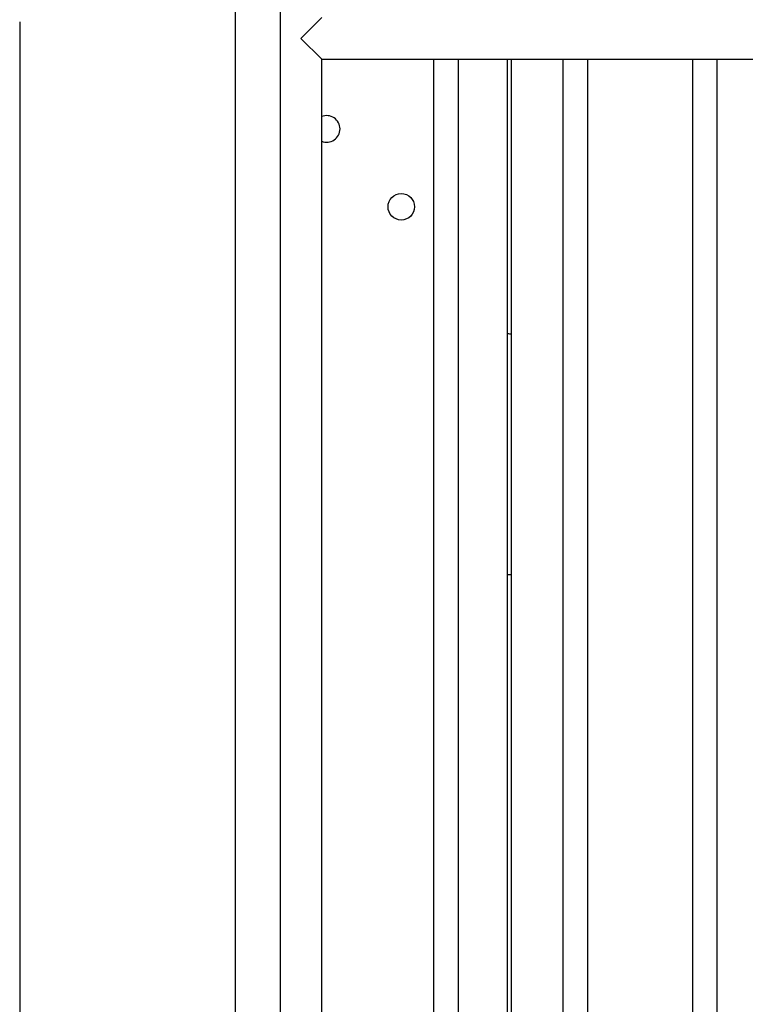
# Model space of a CAD drawing. Units: millimetres. Extents: x 0 to 4261, y 0 to 3005.
# Drawn here: x 1713 to 1800, y 453 to 572 of the extents above; entities that cross this region are included whole.
import ezdxf

# ---------------------------------------------------------------- set-up
doc = ezdxf.new("R2010")
doc.units = ezdxf.units.MM
for name, color, linetype in [('Default', 7, 'Continuous'), ('TC브라켓-베이스형-16T', 7, 'Continuous'), ('TOM-48L-UF-I-베이스', 7, 'Continuous'), ('TOM-48L-UF-I-응축기', 7, 'Continuous'), ('TOM-48L-UF-기계실코팅', 7, 'Continuous'), ('TOM-L-UF-베이스', 7, 'Continuous')]:
    doc.layers.add(name, color=color, linetype=linetype)

# ---------------------------------------------------------------- blocks, each defined once
blk = doc.blocks.new('SE')
at = {"layer": 'TC브라켓-베이스형-16T', "color": 7, "linetype": 'Continuous'}
blk.add_line((-787.24, 987.35), (-786.74, 987.35), dxfattribs=at)
at = {"layer": 'TOM-48L-UF-I-베이스', "color": 7, "linetype": 'Continuous'}
blk.add_arc((-786.64, 1021.35), 5, 263.1079, 268.854, dxfattribs=at)
at = {"layer": 'TOM-48L-UF-I-응축기', "color": 7, "linetype": 'Continuous'}
blk.add_line((-786.74, 889.45), (-786.74, 1049.45), dxfattribs=at)
at = {"layer": 'TOM-48L-UF-기계실코팅', "color": 7, "linetype": 'Continuous'}
for p, q in [((-814.64, 1234.45), (-814.64, 869.45)), ((-812.14, 1051.95), (-809.64, 1054.45)), ((-812.14, 1051.95), (-809.64, 1049.45)), ((-809.64, 889.45), (-809.64, 1049.45)), ((-809.64, 1049.45), (296.36, 1049.45)), ((-796.14, 1049.45), (-796.14, 889.45)), ((-793.14, 889.45), (-793.14, 1049.45)), ((-780.55, 1049.45), (-780.55, 889.45)), ((-777.55, 889.45), (-777.55, 1049.45)), ((-764.95, 1049.45), (-764.95, 889.45)), ((-761.95, 889.45), (-761.95, 1049.45))]:
    blk.add_line(p, q, dxfattribs=at)
at = {"layer": 'TOM-L-UF-베이스', "color": 7, "linetype": 'Continuous'}
for p, q in [((-820.04, 848.16), (-820.04, 1230.74)), ((-787.24, 889.45), (-787.24, 1049.45))]:
    blk.add_line(p, q, dxfattribs=at)
blk.add_circle((-800.04, 1031.66), 1.6, dxfattribs=at)
for start, end in [(0, 112.4111), (247.5889, 0)]:
    blk.add_arc((-809.03, 1041.04), 1.6, start, end, dxfattribs=at)
blk = doc.blocks.new('GDimGGroup13')
at = {"layer": 'Default', "color": 7, "linetype": 'Continuous'}
blk.add_line((-846.04, 1053.96), (-846.04, 651.48), dxfattribs=at)

msp = doc.modelspace()

# ---------------------------------------------------------------- block references
at = {"layer": 'Default'}
for name in ['SE', 'GDimGGroup13']:
    msp.add_blockref(name, (2558.98, -482.23), dxfattribs=at)

doc.saveas('drawing.dxf')
